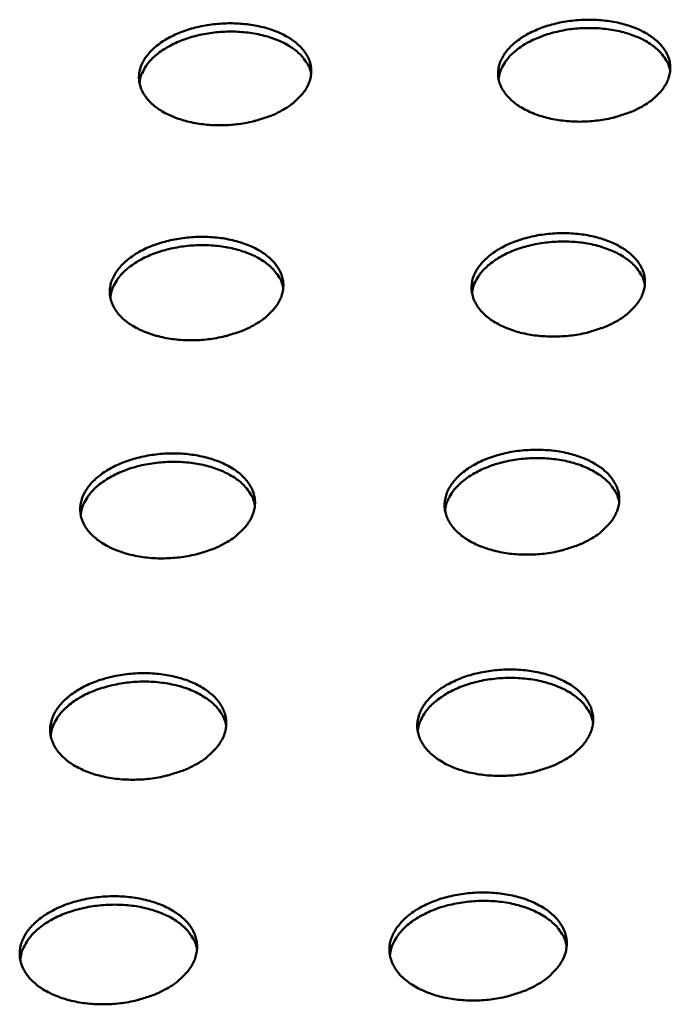
# Model space of a CAD drawing. Units: millimetres. Extents: x 82 to 7920, y 125 to 5125.
# Drawn here: x 6014 to 6082, y 3816 to 3919 of the extents above; entities that cross this region are included whole.
import ezdxf

# ---------------------------------------------------------------- set-up
doc = ezdxf.new("R2010")
doc.units = ezdxf.units.MM
doc.header["$LTSCALE"] = 25
doc.layers.add('Visible (ISO)', color=7, linetype='Continuous', lineweight=50)

msp = doc.modelspace()

# ---------------------------------------------------------------- linework, layer by layer
at = {"layer": 'Visible (ISO)', "flags": 128}
for points in [[(6078.59, 3909.67, -0.016625), (6077.68, 3909.21, -0.030371), (6077.16, 3909.01, -0.003989), (6075.88, 3908.6, -0.016391), (6075.56, 3908.51, -0.014571), (6074.7, 3908.33, -0.014981), (6073.84, 3908.21, -0.014351), (6072.96, 3908.13, -0.014377), (6072.08, 3908.1, -0.01485), (6071.21, 3908.13, -0.014495), (6070.33, 3908.21, -0.016136), (6069.51, 3908.33, -0.01536), (6068.67, 3908.51, -0.018389), (6067.93, 3908.72, -0.017124), (6067.16, 3909.01, -0.021892), (6066.52, 3909.3, -0.020099), (6065.85, 3909.67, -0.026927), (6065.33, 3910.03, -0.024754), (6064.81, 3910.48, -0.033355), (6064.42, 3910.91, -0.031342), (6064.07, 3911.41, -0.039659), (6063.82, 3911.88, -0.038514), (6063.65, 3912.41, -0.04244), (6063.57, 3912.92, -0.042396), (6063.58, 3913.45, -0.039222), (6063.67, 3913.99, -0.040275), (6063.85, 3914.49, -0.032208), (6064.13, 3915.02, -0.034182), (6064.45, 3915.49, -0.025426), (6064.91, 3915.99, -0.027642), (6065.37, 3916.41, -0.020537), (6065.98, 3916.86, -0.022408), (6066.57, 3917.22, -0.017384), (6067.29, 3917.58, -0.018725), (6067.99, 3917.88, -0.015489), (6068.8, 3918.16, -0.01633), (6069.59, 3918.37, -0.014518), (6070.45, 3918.55, -0.014929), (6071.3, 3918.67, -0.014301), (6072.18, 3918.75, -0.014329), (6073.06, 3918.77, -0.014798), (6073.93, 3918.75, -0.014444), (6074.81, 3918.67, -0.016076), (6075.62, 3918.55, -0.015301), (6076.46, 3918.37, -0.018314), (6077.2, 3918.16, -0.017049), (6077.97, 3917.88, -0.021793), (6078.61, 3917.59, -0.019996), (6079.27, 3917.22, -0.026799), (6079.79, 3916.86, -0.024609), (6080.32, 3916.41, -0.033211), (6080.71, 3915.99, -0.031157), (6081.06, 3915.49, -0.039551), (6081.31, 3915.01, -0.038344), (6081.49, 3914.49, -0.04245), (6081.57, 3913.97, -0.04234), (6081.57, 3913.45, -0.039361), (6081.47, 3912.91, -0.04035), (6081.3, 3912.41, -0.032388), (6081.02, 3911.87, -0.034314), (6080.7, 3911.41, -0.025576), (6080.48, 3911.16, -0.0085), (6079.78, 3910.48, -0.039926), (6079.34, 3910.13, -0.025463), (6078.59, 3909.67)], [(6040.98, 3909.29, -0.016503), (6040.07, 3908.83, -0.030152), (6039.55, 3908.63, -0.003935), (6038.25, 3908.22, -0.016272), (6037.94, 3908.13, -0.014523), (6037.07, 3907.95, -0.014911), (6036.22, 3907.83, -0.014343), (6035.33, 3907.75, -0.014348), (6034.45, 3907.73, -0.014882), (6033.58, 3907.75, -0.014505), (6032.7, 3907.83, -0.016217), (6031.89, 3907.95, -0.015415), (6031.04, 3908.13, -0.018532), (6030.31, 3908.35, -0.017237), (6029.54, 3908.63, -0.022118), (6028.9, 3908.92, -0.020294), (6028.24, 3909.29, -0.02725), (6027.73, 3909.65, -0.025063), (6027.21, 3910.1, -0.033747), (6026.82, 3910.53, -0.03176), (6026.48, 3911.03, -0.039982), (6026.24, 3911.51, -0.038894), (6026.07, 3912.03, -0.042474), (6026, 3912.55, -0.04249), (6026.01, 3913.07, -0.038929), (6026.11, 3913.61, -0.040045), (6026.29, 3914.11, -0.031807), (6026.58, 3914.65, -0.033821), (6026.91, 3915.11, -0.025095), (6027.37, 3915.62, -0.027308), (6027.84, 3916.03, -0.020306), (6028.45, 3916.48, -0.022153), (6029.05, 3916.84, -0.017233), (6029.78, 3917.21, -0.018547), (6030.48, 3917.5, -0.015396), (6031.29, 3917.78, -0.016212), (6032.08, 3917.99, -0.01447), (6032.95, 3918.17, -0.01486), (6033.8, 3918.3, -0.014293), (6034.68, 3918.37, -0.0143), (6035.56, 3918.4, -0.014831), (6036.42, 3918.37, -0.014455), (6037.3, 3918.3, -0.016156), (6038.11, 3918.17, -0.015356), (6038.96, 3917.99, -0.018456), (6039.69, 3917.78, -0.017161), (6040.46, 3917.5, -0.022018), (6041.09, 3917.21, -0.020189), (6041.75, 3916.84, -0.027121), (6042.27, 3916.48, -0.024915), (6042.79, 3916.03, -0.033602), (6043.17, 3915.61, -0.031573), (6043.52, 3915.11, -0.039876), (6043.77, 3914.64, -0.038727), (6043.93, 3914.11, -0.04249), (6044.01, 3913.59, -0.04244), (6044, 3913.07, -0.039072), (6043.9, 3912.53, -0.040124), (6043.72, 3912.03, -0.031986), (6043.44, 3911.49, -0.033952), (6043.11, 3911.03, -0.025243), (6042.89, 3910.79, -0.008325), (6042.18, 3910.1, -0.039533), (6041.74, 3909.75, -0.025159), (6040.98, 3909.29)], [(6081.57, 3913.44, 0.035239), (6081.38, 3914.1, 0.05854), (6081.19, 3914.46, 0.015093), (6080.72, 3915.14, 0.034691), (6080.49, 3915.41, 0.025738), (6079.98, 3915.87, 0.027988), (6079.47, 3916.25, 0.020734), (6078.81, 3916.64, 0.022636), (6078.18, 3916.94, 0.017532), (6077.41, 3917.23, 0.018889), (6076.68, 3917.46, 0.015627), (6075.83, 3917.65, 0.016469), (6075.01, 3917.78, 0.014673), (6074.12, 3917.87, 0.015072), (6073.25, 3917.9, 0.014497), (6072.36, 3917.89, 0.014498), (6071.47, 3917.82, 0.015063), (6070.6, 3917.7, 0.014666), (6069.73, 3917.52, 0.016451), (6068.93, 3917.31, 0.015612), (6068.1, 3917.03, 0.01886), (6067.39, 3916.74, 0.017506), (6066.65, 3916.37, 0.022592), (6066.05, 3916.01, 0.020693), (6065.44, 3915.56, 0.02793), (6064.96, 3915.14, 0.025678), (6064.5, 3914.62, 0.034628), (6064.29, 3914.33, 0.015052), (6063.89, 3913.61, 0.058472), (6063.74, 3913.23, 0.035179), (6063.62, 3912.56)], [(6044.01, 3913.12, 0.035258), (6043.82, 3913.78, 0.058575), (6043.63, 3914.14, 0.015108), (6043.15, 3914.81, 0.034707), (6042.91, 3915.08, 0.025731), (6042.4, 3915.54, 0.027986), (6041.89, 3915.91, 0.020719), (6041.23, 3916.3, 0.022625), (6040.6, 3916.59, 0.017515), (6039.82, 3916.89, 0.018874), (6039.09, 3917.1, 0.01561), (6038.24, 3917.29, 0.016453), (6037.42, 3917.42, 0.014655), (6036.53, 3917.5, 0.015055), (6035.66, 3917.53, 0.014479), (6034.76, 3917.51, 0.014481), (6033.87, 3917.43, 0.015045), (6033.01, 3917.31, 0.014648), (6032.13, 3917.13, 0.016433), (6031.33, 3916.91, 0.015594), (6030.51, 3916.63, 0.018842), (6029.8, 3916.33, 0.017487), (6029.06, 3915.95, 0.022577), (6028.47, 3915.59, 0.020675), (6027.85, 3915.13, 0.027923), (6027.38, 3914.71, 0.025666), (6026.92, 3914.19, 0.034639), (6026.72, 3913.9, 0.015064), (6026.32, 3913.18, 0.058503), (6026.17, 3912.79, 0.035194), (6026.05, 3912.12)], [(6038.03, 3886.82, -0.016587), (6037.11, 3886.35, -0.030276), (6036.59, 3886.14, -0.003971), (6035.29, 3885.73, -0.016357), (6034.97, 3885.64, -0.014622), (6034.09, 3885.46, -0.015005), (6033.23, 3885.33, -0.014447), (6032.34, 3885.25, -0.014449), (6031.45, 3885.23, -0.014992), (6030.58, 3885.25, -0.014613), (6029.69, 3885.33, -0.016331), (6028.87, 3885.45, -0.01553), (6028.02, 3885.64, -0.018648), (6027.28, 3885.85, -0.017358), (6026.51, 3886.14, -0.022223), (6025.87, 3886.44, -0.020413), (6025.2, 3886.82, -0.027314), (6024.68, 3887.18, -0.025156), (6024.16, 3887.64, -0.033712), (6023.77, 3888.07, -0.031761), (6023.43, 3888.58, -0.039788), (6023.19, 3889.06, -0.038723), (6023.02, 3889.59, -0.042159), (6022.94, 3890.12, -0.042184), (6022.96, 3890.65, -0.038657), (6023.06, 3891.2, -0.039769), (6023.25, 3891.7, -0.031686), (6023.54, 3892.25, -0.033673), (6023.87, 3892.72, -0.025092), (6024.33, 3893.23, -0.027273), (6024.81, 3893.65, -0.020362), (6025.42, 3894.11, -0.022186), (6026.02, 3894.47, -0.017314), (6026.76, 3894.85, -0.018614), (6027.46, 3895.14, -0.015488), (6028.29, 3895.43, -0.016297), (6029.08, 3895.64, -0.014568), (6029.95, 3895.82, -0.014954), (6030.81, 3895.95, -0.014397), (6031.7, 3896.03, -0.0144), (6032.59, 3896.05, -0.01494), (6033.45, 3896.03, -0.014561), (6034.34, 3895.95, -0.01627), (6035.16, 3895.83, -0.015469), (6036, 3895.64, -0.018571), (6036.74, 3895.43, -0.01728), (6037.52, 3895.14, -0.022122), (6038.15, 3894.85, -0.020307), (6038.82, 3894.47, -0.027184), (6039.34, 3894.11, -0.025008), (6039.86, 3893.65, -0.033568), (6040.25, 3893.22, -0.031575), (6040.6, 3892.72, -0.039685), (6040.84, 3892.24, -0.038558), (6041.01, 3891.7, -0.042176), (6041.09, 3891.18, -0.042135), (6041.08, 3890.65, -0.038799), (6040.98, 3890.1, -0.039847), (6040.8, 3889.59, -0.031863), (6040.51, 3889.05, -0.033803), (6040.18, 3888.58, -0.02524), (6039.96, 3888.33, -0.008321), (6039.25, 3887.64, -0.039558), (6038.8, 3887.28, -0.025154), (6038.03, 3886.82)], [(6075.92, 3887.2, -0.01671), (6075, 3886.73, -0.030497), (6074.48, 3886.53, -0.004027), (6073.18, 3886.11, -0.016477), (6072.86, 3886.02, -0.014671), (6071.99, 3885.84, -0.015077), (6071.13, 3885.71, -0.014455), (6070.24, 3885.64, -0.014479), (6069.35, 3885.61, -0.014959), (6068.48, 3885.64, -0.014602), (6067.59, 3885.71, -0.016249), (6066.77, 3885.84, -0.015474), (6065.92, 3886.02, -0.018503), (6065.18, 3886.24, -0.017243), (6064.4, 3886.53, -0.021995), (6063.76, 3886.82, -0.020216), (6063.09, 3887.2, -0.026989), (6062.56, 3887.57, -0.024845), (6062.04, 3888.02, -0.033321), (6061.64, 3888.45, -0.031344), (6061.29, 3888.96, -0.039469), (6061.04, 3889.44, -0.038347), (6060.87, 3889.98, -0.042127), (6060.79, 3890.5, -0.042092), (6060.8, 3891.03, -0.038947), (6060.89, 3891.58, -0.039996), (6061.07, 3892.09, -0.032083), (6061.35, 3892.63, -0.034032), (6061.68, 3893.1, -0.025423), (6062.14, 3893.61, -0.027607), (6062.61, 3894.04, -0.020594), (6063.22, 3894.49, -0.022442), (6063.81, 3894.85, -0.017466), (6064.54, 3895.23, -0.018794), (6065.25, 3895.53, -0.015582), (6066.07, 3895.81, -0.016416), (6066.86, 3896.02, -0.014617), (6067.73, 3896.21, -0.015024), (6068.58, 3896.33, -0.014405), (6069.47, 3896.41, -0.01443), (6070.36, 3896.43, -0.014907), (6071.23, 3896.41, -0.014551), (6072.11, 3896.33, -0.016189), (6072.93, 3896.21, -0.015414), (6073.78, 3896.02, -0.018427), (6074.52, 3895.81, -0.017167), (6075.3, 3895.53, -0.021896), (6075.94, 3895.23, -0.020112), (6076.61, 3894.85, -0.026862), (6077.13, 3894.49, -0.0247), (6077.66, 3894.04, -0.033177), (6078.06, 3893.61, -0.031159), (6078.41, 3893.1, -0.039363), (6078.66, 3892.62, -0.03818), (6078.84, 3892.09, -0.042138), (6078.92, 3891.56, -0.042037), (6078.92, 3891.03, -0.039085), (6078.82, 3890.49, -0.04007), (6078.65, 3889.98, -0.032262), (6078.37, 3889.43, -0.034162), (6078.04, 3888.96, -0.025573), (6077.82, 3888.71, -0.008496), (6077.12, 3888.02, -0.039952), (6076.68, 3887.67, -0.025458), (6075.92, 3887.2)], [(6041.09, 3890.71, 0.035192), (6040.89, 3891.38, 0.058424), (6040.71, 3891.75, 0.015054), (6040.22, 3892.43, 0.034663), (6039.99, 3892.7, 0.025817), (6039.47, 3893.17, 0.028043), (6038.95, 3893.54, 0.020836), (6038.29, 3893.93, 0.022727), (6037.65, 3894.24, 0.017636), (6036.87, 3894.53, 0.018989), (6036.13, 3894.75, 0.015727), (6035.27, 3894.94, 0.016569), (6034.45, 3895.07, 0.014769), (6033.55, 3895.15, 0.015169), (6032.67, 3895.18, 0.014591), (6031.77, 3895.16, 0.014593), (6030.87, 3895.08, 0.015156), (6030, 3894.95, 0.01476), (6029.12, 3894.77, 0.016542), (6028.32, 3894.55, 0.015706), (6027.48, 3894.26, 0.018945), (6026.77, 3893.96, 0.017598), (6026.03, 3893.58, 0.022662), (6025.43, 3893.2, 0.020777), (6024.81, 3892.74, 0.027957), (6024.33, 3892.31, 0.02573), (6023.87, 3891.79, 0.03457), (6023.67, 3891.49, 0.014993), (6023.26, 3890.76, 0.058323), (6023.12, 3890.37, 0.035104), (6023, 3889.69)], [(6078.92, 3891.04, 0.035171), (6078.73, 3891.7, 0.058386), (6078.54, 3892.07, 0.015037), (6078.07, 3892.76, 0.034646), (6077.83, 3893.04, 0.025823), (6077.32, 3893.5, 0.028044), (6076.8, 3893.88, 0.02085), (6076.14, 3894.28, 0.022737), (6075.51, 3894.58, 0.017653), (6074.73, 3894.88, 0.019005), (6073.99, 3895.11, 0.015745), (6073.13, 3895.31, 0.016586), (6072.31, 3895.44, 0.014787), (6071.41, 3895.53, 0.015187), (6070.54, 3895.56, 0.014609), (6069.64, 3895.54, 0.014611), (6068.74, 3895.47, 0.015174), (6067.87, 3895.35, 0.014779), (6066.99, 3895.17, 0.016561), (6066.18, 3894.96, 0.015725), (6065.35, 3894.68, 0.018964), (6064.63, 3894.38, 0.017618), (6063.89, 3894, 0.022677), (6063.28, 3893.63, 0.020795), (6062.66, 3893.17, 0.027965), (6062.19, 3892.74, 0.025743), (6061.72, 3892.23, 0.034559), (6061.52, 3891.93, 0.014982), (6061.11, 3891.2, 0.058293), (6060.96, 3890.81, 0.035089), (6060.84, 3890.13)], [(6035.04, 3864.01, -0.016672), (6034.12, 3863.54, -0.0304), (6033.59, 3863.33, -0.004008), (6032.28, 3862.91, -0.016443), (6031.95, 3862.82, -0.014722), (6031.07, 3862.63, -0.015101), (6030.21, 3862.5, -0.014553), (6029.31, 3862.43, -0.014552), (6028.41, 3862.4, -0.015104), (6027.54, 3862.42, -0.014722), (6026.64, 3862.5, -0.016448), (6025.82, 3862.63, -0.015646), (6024.96, 3862.82, -0.018766), (6024.21, 3863.04, -0.01748), (6023.43, 3863.33, -0.022328), (6022.79, 3863.63, -0.020534), (6022.12, 3864.01, -0.027377), (6021.6, 3864.39, -0.025248), (6021.07, 3864.85, -0.033674), (6020.68, 3865.28, -0.03176), (6020.33, 3865.8, -0.039592), (6020.09, 3866.29, -0.03855), (6019.92, 3866.83, -0.041844), (6019.85, 3867.36, -0.041878), (6019.86, 3867.9, -0.038385), (6019.97, 3868.46, -0.039492), (6020.15, 3868.97, -0.031563), (6020.45, 3869.52, -0.033523), (6020.78, 3870, -0.025088), (6021.25, 3870.52, -0.027237), (6021.73, 3870.95, -0.020417), (6022.35, 3871.41, -0.022218), (6022.95, 3871.78, -0.017394), (6023.69, 3872.16, -0.018682), (6024.41, 3872.46, -0.01558), (6025.23, 3872.75, -0.016382), (6026.04, 3872.97, -0.014668), (6026.91, 3873.15, -0.015049), (6027.78, 3873.28, -0.014502), (6028.67, 3873.36, -0.014502), (6029.57, 3873.38, -0.01505), (6030.44, 3873.36, -0.01467), (6031.33, 3873.28, -0.016386), (6032.15, 3873.15, -0.015585), (6033.01, 3872.97, -0.018688), (6033.75, 3872.75, -0.017401), (6034.53, 3872.46, -0.022227), (6035.17, 3872.16, -0.020427), (6035.84, 3871.78, -0.027247), (6036.37, 3871.41, -0.0251), (6036.89, 3870.95, -0.033531), (6037.28, 3870.51, -0.031574), (6037.64, 3870, -0.039491), (6037.88, 3869.51, -0.038387), (6038.05, 3868.97, -0.041862), (6038.13, 3868.44, -0.04183), (6038.12, 3867.9, -0.038526), (6038.01, 3867.35, -0.039569), (6037.83, 3866.83, -0.031739), (6037.54, 3866.28, -0.033652), (6037.21, 3865.8, -0.025235), (6036.99, 3865.55, -0.008316), (6036.27, 3864.85, -0.039582), (6035.82, 3864.49, -0.025147), (6035.04, 3864.01)], [(6073.2, 3864.4, -0.016796), (6072.28, 3863.93, -0.030623), (6071.76, 3863.72, -0.004064), (6070.45, 3863.3, -0.016565), (6070.13, 3863.21, -0.014771), (6069.25, 3863.02, -0.015173), (6068.38, 3862.89, -0.014561), (6067.49, 3862.82, -0.014582), (6066.59, 3862.79, -0.01507), (6065.71, 3862.81, -0.014711), (6064.82, 3862.89, -0.016364), (6063.99, 3863.02, -0.015589), (6063.13, 3863.21, -0.018618), (6062.38, 3863.43, -0.017363), (6061.6, 3863.72, -0.022098), (6060.95, 3864.02, -0.020334), (6060.28, 3864.4, -0.027051), (6059.75, 3864.77, -0.024936), (6059.22, 3865.24, -0.033284), (6058.83, 3865.67, -0.031343), (6058.47, 3866.19, -0.039277), (6058.22, 3866.68, -0.038178), (6058.05, 3867.22, -0.041814), (6057.97, 3867.75, -0.041788), (6057.98, 3868.29, -0.038673), (6058.08, 3868.84, -0.039717), (6058.25, 3869.36, -0.031958), (6058.54, 3869.91, -0.033879), (6058.87, 3870.39, -0.025419), (6059.33, 3870.91, -0.02757), (6059.81, 3871.34, -0.02065), (6060.42, 3871.8, -0.022475), (6061.02, 3872.17, -0.017548), (6061.75, 3872.55, -0.018863), (6062.46, 3872.85, -0.015676), (6063.29, 3873.13, -0.016502), (6064.09, 3873.35, -0.014717), (6064.96, 3873.54, -0.01512), (6065.82, 3873.67, -0.01451), (6066.72, 3873.74, -0.014532), (6067.61, 3873.77, -0.015017), (6068.49, 3873.74, -0.014659), (6069.38, 3873.67, -0.016303), (6070.2, 3873.54, -0.015528), (6071.06, 3873.35, -0.018542), (6071.81, 3873.14, -0.017286), (6072.59, 3872.85, -0.021998), (6073.24, 3872.55, -0.020229), (6073.91, 3872.17, -0.026923), (6074.44, 3871.8, -0.02479), (6074.97, 3871.34, -0.033142), (6075.36, 3870.9, -0.03116), (6075.72, 3870.39, -0.039173), (6075.97, 3869.9, -0.038013), (6076.15, 3869.36, -0.041826), (6076.23, 3868.83, -0.041734), (6076.23, 3868.29, -0.038809), (6076.13, 3867.74, -0.039789), (6075.96, 3867.22, -0.032134), (6075.68, 3866.67, -0.034008), (6075.34, 3866.19, -0.025568), (6075.12, 3865.94, -0.008491), (6074.41, 3865.24, -0.039977), (6073.97, 3864.87, -0.025451), (6073.2, 3864.4)], [(6038.12, 3867.98, 0.035124), (6037.93, 3868.65, 0.058269), (6037.74, 3869.03, 0.014997), (6037.26, 3869.72, 0.034617), (6037.02, 3870, 0.025903), (6036.5, 3870.47, 0.028099), (6035.98, 3870.85, 0.020954), (6035.31, 3871.24, 0.022828), (6034.66, 3871.55, 0.017758), (6033.88, 3871.85, 0.019106), (6033.13, 3872.07, 0.015847), (6032.26, 3872.27, 0.016687), (6031.43, 3872.4, 0.014885), (6030.53, 3872.48, 0.015285), (6029.64, 3872.51, 0.014704), (6028.73, 3872.48, 0.014707), (6027.83, 3872.4, 0.015268), (6026.95, 3872.27, 0.014874), (6026.06, 3872.09, 0.016652), (6025.25, 3871.86, 0.015819), (6024.41, 3871.57, 0.019049), (6023.69, 3871.26, 0.01771), (6022.95, 3870.87, 0.022745), (6022.34, 3870.49, 0.020878), (6021.72, 3870.03, 0.027989), (6021.24, 3869.59, 0.025791), (6020.78, 3869.06, 0.034498), (6020.57, 3868.75, 0.01492), (6020.17, 3868.01, 0.05814), (6020.02, 3867.61, 0.035011), (6019.9, 3866.92)], [(6076.23, 3868.3, 0.035101), (6076.04, 3868.98, 0.058229), (6075.85, 3869.36, 0.01498), (6075.37, 3870.05, 0.034597), (6075.14, 3870.33, 0.025907), (6074.62, 3870.81, 0.028099), (6074.1, 3871.19, 0.020968), (6073.43, 3871.59, 0.022838), (6072.79, 3871.9, 0.017775), (6072.01, 3872.21, 0.019121), (6071.26, 3872.44, 0.015864), (6070.4, 3872.64, 0.016704), (6069.57, 3872.77, 0.014903), (6068.67, 3872.86, 0.015303), (6067.78, 3872.9, 0.014723), (6066.88, 3872.88, 0.014726), (6065.97, 3872.8, 0.015287), (6065.09, 3872.68, 0.014893), (6064.2, 3872.5, 0.016672), (6063.39, 3872.28, 0.015839), (6062.55, 3871.99, 0.019069), (6061.83, 3871.69, 0.017731), (6061.08, 3871.3, 0.022762), (6060.48, 3870.93, 0.020898), (6059.85, 3870.46, 0.027997), (6059.37, 3870.03, 0.025805), (6058.91, 3869.5, 0.034488), (6058.7, 3869.2, 0.014909), (6058.29, 3868.46, 0.05811), (6058.14, 3868.06, 0.034997), (6058.02, 3867.37)], [(6070.45, 3841.27, -0.016883), (6069.52, 3840.79, -0.03075), (6068.99, 3840.57, -0.004103), (6067.68, 3840.15, -0.016653), (6067.35, 3840.06, -0.014874), (6066.47, 3839.87, -0.015271), (6065.6, 3839.74, -0.014669), (6064.69, 3839.66, -0.014686), (6063.79, 3839.63, -0.015182), (6062.9, 3839.66, -0.014822), (6062, 3839.74, -0.016481), (6061.17, 3839.87, -0.015706), (6060.3, 3840.06, -0.018735), (6059.55, 3840.28, -0.017485), (6058.76, 3840.57, -0.022202), (6058.11, 3840.88, -0.020454), (6057.43, 3841.27, -0.027111), (6056.9, 3841.65, -0.025026), (6056.37, 3842.11, -0.033245), (6055.97, 3842.56, -0.031341), (6055.61, 3843.08, -0.039083), (6055.36, 3843.58, -0.038007), (6055.19, 3844.13, -0.041501), (6055.11, 3844.67, -0.041483), (6055.12, 3845.21, -0.038398), (6055.22, 3845.77, -0.039438), (6055.4, 3846.3, -0.03183), (6055.68, 3846.86, -0.033726), (6056.02, 3847.34, -0.025413), (6056.48, 3847.87, -0.027532), (6056.96, 3848.31, -0.020707), (6057.58, 3848.77, -0.022508), (6058.18, 3849.15, -0.017631), (6058.92, 3849.53, -0.018933), (6059.64, 3849.84, -0.01577), (6060.47, 3850.13, -0.01659), (6061.27, 3850.35, -0.014818), (6062.16, 3850.54, -0.015217), (6063.03, 3850.67, -0.014617), (6063.93, 3850.75, -0.014636), (6064.83, 3850.78, -0.015128), (6065.71, 3850.75, -0.014769), (6066.61, 3850.67, -0.016419), (6067.44, 3850.54, -0.015644), (6068.3, 3850.35, -0.018658), (6069.05, 3850.13, -0.017407), (6069.84, 3849.84, -0.022102), (6070.49, 3849.54, -0.020347), (6071.17, 3849.15, -0.026983), (6071.7, 3848.77, -0.02488), (6072.23, 3848.31, -0.033104), (6072.63, 3847.86, -0.031158), (6072.99, 3847.34, -0.038981), (6073.25, 3846.85, -0.037844), (6073.42, 3846.3, -0.041514), (6073.51, 3845.76, -0.04143), (6073.5, 3845.21, -0.038533), (6073.4, 3844.65, -0.039509), (6073.23, 3844.13, -0.032005), (6072.94, 3843.57, -0.033853), (6072.61, 3843.08, -0.025562), (6072.39, 3842.83, -0.008485), (6071.67, 3842.11, -0.04), (6071.22, 3841.75, -0.025444), (6070.45, 3841.27)], [(6032.01, 3840.87, -0.016757), (6031.08, 3840.39, -0.030525), (6030.54, 3840.18, -0.004046), (6029.22, 3839.75, -0.01653), (6028.9, 3839.66, -0.014823), (6028.01, 3839.47, -0.015198), (6027.14, 3839.34, -0.01466), (6026.24, 3839.26, -0.014656), (6025.33, 3839.24, -0.015217), (6024.45, 3839.26, -0.014833), (6023.54, 3839.34, -0.016566), (6022.71, 3839.47, -0.015763), (6021.85, 3839.66, -0.018884), (6021.1, 3839.88, -0.017603), (6020.31, 3840.18, -0.022435), (6019.67, 3840.48, -0.020655), (6018.99, 3840.87, -0.027438), (6018.46, 3841.25, -0.025341), (6017.94, 3841.72, -0.033633), (6017.54, 3842.16, -0.031756), (6017.19, 3842.69, -0.039393), (6016.95, 3843.19, -0.038375), (6016.78, 3843.73, -0.041528), (6016.71, 3844.27, -0.041572), (6016.72, 3844.82, -0.038113), (6016.83, 3845.38, -0.039215), (6017.02, 3845.91, -0.031438), (6017.31, 3846.46, -0.033372), (6017.65, 3846.95, -0.025082), (6018.12, 3847.48, -0.0272), (6018.61, 3847.91, -0.020472), (6019.23, 3848.38, -0.02225), (6019.84, 3848.76, -0.017476), (6020.58, 3849.14, -0.018749), (6021.3, 3849.45, -0.015674), (6022.14, 3849.74, -0.016468), (6022.94, 3849.96, -0.014768), (6023.83, 3850.15, -0.015145), (6024.7, 3850.28, -0.014609), (6025.6, 3850.36, -0.014606), (6026.5, 3850.38, -0.015162), (6027.38, 3850.36, -0.01478), (6028.28, 3850.28, -0.016503), (6029.11, 3850.15, -0.015701), (6029.97, 3849.96, -0.018805), (6030.72, 3849.74, -0.017524), (6031.5, 3849.45, -0.022332), (6032.15, 3849.14, -0.020547), (6032.82, 3848.76, -0.027309), (6033.35, 3848.38, -0.025191), (6033.88, 3847.91, -0.033491), (6034.27, 3847.47, -0.031571), (6034.63, 3846.95, -0.039294), (6034.87, 3846.45, -0.038214), (6035.04, 3845.91, -0.041547), (6035.12, 3845.37, -0.041525), (6035.11, 3844.82, -0.038253), (6035.01, 3844.26, -0.03929), (6034.82, 3843.73, -0.031613), (6034.53, 3843.17, -0.033499), (6034.19, 3842.69, -0.025229), (6033.97, 3842.43, -0.00831), (6033.24, 3841.72, -0.039605), (6032.79, 3841.35, -0.025139), (6032.01, 3840.87)], [(6073.5, 3845.24, 0.035028), (6073.31, 3845.92, 0.058068), (6073.13, 3846.31, 0.01492), (6072.64, 3847.02, 0.034546), (6072.4, 3847.3, 0.02599), (6071.88, 3847.78, 0.028151), (6071.36, 3848.17, 0.021085), (6070.69, 3848.58, 0.022939), (6070.04, 3848.89, 0.017898), (6069.25, 3849.2, 0.019238), (6068.5, 3849.43, 0.015986), (6067.63, 3849.64, 0.016824), (6066.79, 3849.77, 0.015021), (6065.88, 3849.86, 0.015422), (6064.99, 3849.9, 0.014839), (6064.07, 3849.88, 0.014842), (6063.16, 3849.8, 0.015401), (6062.28, 3849.68, 0.015009), (6061.38, 3849.49, 0.016785), (6060.56, 3849.27, 0.015955), (6059.72, 3848.98, 0.019174), (6058.99, 3848.67, 0.017844), (6058.24, 3848.28, 0.022846), (6057.63, 3847.89, 0.021), (6057, 3847.42, 0.028028), (6056.52, 3846.98, 0.025866), (6056.05, 3846.44, 0.034412), (6055.84, 3846.14, 0.014834), (6055.43, 3845.38, 0.057923), (6055.28, 3844.98, 0.034901), (6055.16, 3844.28)], [(6035.12, 3844.91, 0.035053), (6034.92, 3845.59, 0.058111), (6034.73, 3845.97, 0.01494), (6034.24, 3846.68, 0.034568), (6034, 3846.96, 0.025987), (6033.48, 3847.44, 0.028154), (6032.95, 3847.82, 0.021072), (6032.28, 3848.22, 0.02293), (6031.63, 3848.54, 0.017882), (6030.84, 3848.84, 0.019223), (6030.08, 3849.07, 0.015967), (6029.21, 3849.26, 0.016807), (6028.37, 3849.39, 0.015002), (6027.46, 3849.48, 0.015403), (6026.57, 3849.51, 0.014819), (6025.65, 3849.48, 0.014823), (6024.74, 3849.4, 0.015381), (6023.86, 3849.26, 0.014988), (6022.96, 3849.07, 0.016764), (6022.14, 3848.84, 0.015934), (6021.3, 3848.55, 0.019153), (6020.57, 3848.23, 0.017822), (6019.82, 3847.84, 0.022828), (6019.21, 3847.45, 0.020979), (6018.59, 3846.98, 0.028018), (6018.11, 3846.53, 0.025851), (6017.64, 3845.99, 0.034421), (6017.43, 3845.69, 0.014845), (6017.03, 3844.93, 0.057952), (6016.88, 3844.52, 0.034914), (6016.76, 3843.82)], [(6028.93, 3817.39, -0.016843), (6027.99, 3816.91, -0.030651), (6027.45, 3816.69, -0.004084), (6026.13, 3816.26, -0.016617), (6025.8, 3816.16, -0.014926), (6024.9, 3815.97, -0.015296), (6024.02, 3815.84, -0.014769), (6023.11, 3815.76, -0.014762), (6022.2, 3815.73, -0.015331), (6021.31, 3815.76, -0.014945), (6020.4, 3815.84, -0.016685), (6019.56, 3815.97, -0.015883), (6018.7, 3816.16, -0.019004), (6017.94, 3816.39, -0.017728), (6017.15, 3816.69, -0.022541), (6016.5, 3817, -0.020778), (6015.82, 3817.39, -0.027499), (6015.29, 3817.78, -0.025432), (6014.76, 3818.25, -0.033591), (6014.36, 3818.7, -0.03175), (6014.01, 3819.23, -0.039193), (6013.76, 3819.74, -0.038198), (6013.59, 3820.29, -0.041212), (6013.52, 3820.84, -0.041265), (6013.54, 3821.4, -0.037842), (6013.64, 3821.97, -0.038938), (6013.83, 3822.5, -0.031313), (6014.13, 3823.07, -0.033219), (6014.47, 3823.56, -0.025075), (6014.95, 3824.09, -0.02716), (6015.44, 3824.54, -0.020526), (6016.06, 3825.01, -0.022281), (6016.68, 3825.39, -0.017557), (6017.43, 3825.78, -0.018817), (6018.15, 3826.09, -0.015768), (6018.99, 3826.39, -0.016555), (6019.81, 3826.61, -0.014871), (6020.7, 3826.8, -0.015242), (6021.58, 3826.93, -0.014717), (6022.48, 3827.02, -0.014711), (6023.39, 3827.04, -0.015276), (6024.28, 3827.02, -0.014892), (6025.19, 3826.93, -0.016621), (6026.02, 3826.81, -0.01582), (6026.89, 3826.61, -0.018924), (6027.64, 3826.39, -0.017648), (6028.43, 3826.09, -0.022438), (6029.08, 3825.79, -0.020669), (6029.76, 3825.39, -0.027369), (6030.29, 3825.01, -0.025282), (6030.82, 3824.54, -0.03345), (6031.22, 3824.09, -0.031566), (6031.58, 3823.56, -0.039096), (6031.82, 3823.05, -0.03804), (6031.99, 3822.5, -0.041233), (6032.07, 3821.95, -0.041219), (6032.06, 3821.4, -0.037979), (6031.95, 3820.83, -0.039012), (6031.77, 3820.29, -0.031486), (6031.48, 3819.73, -0.033345), (6031.13, 3819.23, -0.025222), (6030.91, 3818.98, -0.008304), (6030.17, 3818.25, -0.039626), (6029.72, 3817.88, -0.02513), (6028.93, 3817.39)], [(6067.66, 3817.79, -0.01697), (6066.72, 3817.31, -0.030878), (6066.19, 3817.09, -0.004141), (6064.87, 3816.66, -0.016741), (6064.53, 3816.56, -0.014977), (6063.64, 3816.37, -0.01537), (6062.76, 3816.24, -0.014778), (6061.86, 3816.16, -0.014792), (6060.94, 3816.13, -0.015297), (6060.05, 3816.16, -0.014934), (6059.14, 3816.24, -0.016599), (6058.31, 3816.37, -0.015824), (6057.44, 3816.56, -0.018853), (6056.68, 3816.79, -0.017608), (6055.88, 3817.09, -0.022307), (6055.22, 3817.4, -0.020574), (6054.54, 3817.79, -0.027171), (6054.01, 3818.18, -0.025116), (6053.47, 3818.65, -0.033203), (6053.07, 3819.1, -0.031336), (6052.71, 3819.63, -0.038887), (6052.46, 3820.14, -0.037835), (6052.28, 3820.69, -0.041187), (6052.2, 3821.24, -0.041179), (6052.21, 3821.8, -0.038124), (6052.31, 3822.37, -0.039158), (6052.5, 3822.9, -0.031702), (6052.79, 3823.47, -0.03357), (6053.13, 3823.96, -0.025406), (6053.59, 3824.49, -0.027492), (6054.07, 3824.94, -0.020762), (6054.7, 3825.41, -0.02254), (6055.31, 3825.79, -0.017714), (6056.05, 3826.18, -0.019002), (6056.77, 3826.49, -0.015866), (6057.61, 3826.79, -0.016678), (6058.42, 3827.01, -0.014921), (6059.31, 3827.2, -0.015316), (6060.19, 3827.33, -0.014726), (6061.09, 3827.41, -0.014741), (6062, 3827.44, -0.015242), (6062.89, 3827.41, -0.01488), (6063.79, 3827.33, -0.016536), (6064.63, 3827.2, -0.015762), (6065.5, 3827.01, -0.018775), (6066.26, 3826.79, -0.017529), (6067.05, 3826.49, -0.022205), (6067.7, 3826.18, -0.020466), (6068.39, 3825.79, -0.027043), (6068.92, 3825.41, -0.024969), (6069.46, 3824.94, -0.033063), (6069.86, 3824.49, -0.031154), (6070.22, 3823.96, -0.038787), (6070.48, 3823.45, -0.037674), (6070.66, 3822.9, -0.041201), (6070.74, 3822.35, -0.041127), (6070.73, 3821.8, -0.038258), (6070.64, 3821.23, -0.039227), (6070.46, 3820.69, -0.031875), (6070.17, 3820.13, -0.033696), (6069.83, 3819.63, -0.025555), (6069.61, 3819.38, -0.008479), (6068.89, 3818.65, -0.040022), (6068.44, 3818.28, -0.025435), (6067.66, 3817.79)], [(6032.07, 3821.5, 0.03498), (6031.87, 3822.19, 0.05795), (6031.68, 3822.58, 0.01488), (6031.19, 3823.3, 0.034516), (6030.94, 3823.58, 0.026071), (6030.42, 3824.07, 0.028207), (6029.89, 3824.46, 0.021191), (6029.21, 3824.87, 0.023032), (6028.55, 3825.18, 0.018006), (6027.75, 3825.49, 0.019341), (6026.99, 3825.72, 0.01609), (6026.11, 3825.92, 0.016928), (6025.27, 3826.05, 0.015121), (6024.35, 3826.13, 0.015523), (6023.45, 3826.16, 0.014936), (6022.53, 3826.13, 0.014941), (6021.61, 3826.05, 0.015496), (6020.72, 3825.92, 0.015105), (6019.81, 3825.72, 0.016876), (6018.99, 3825.49, 0.016049), (6018.14, 3825.19, 0.019257), (6017.41, 3824.87, 0.017935), (6016.65, 3824.46, 0.022909), (6016.03, 3824.07, 0.021079), (6015.41, 3823.59, 0.028045), (6014.92, 3823.13, 0.025908), (6014.46, 3822.59, 0.034342), (6014.25, 3822.28, 0.014768), (6013.84, 3821.51, 0.057761), (6013.69, 3821.1, 0.034815), (6013.58, 3820.38)], [(6070.74, 3821.84, 0.034952), (6070.55, 3822.53, 0.057904), (6070.36, 3822.92, 0.01486), (6069.87, 3823.64, 0.034491), (6069.63, 3823.93, 0.026072), (6069.1, 3824.42, 0.028203), (6068.58, 3824.81, 0.021203), (6067.9, 3825.22, 0.02304), (6067.25, 3825.54, 0.018023), (6066.45, 3825.86, 0.019356), (6065.69, 3826.09, 0.016108), (6064.81, 3826.3, 0.016945), (6063.97, 3826.44, 0.015141), (6063.05, 3826.53, 0.015541), (6062.15, 3826.56, 0.014956), (6061.23, 3826.54, 0.01496), (6060.31, 3826.46, 0.015517), (6059.42, 3826.33, 0.015126), (6058.52, 3826.14, 0.016898), (6057.69, 3825.92, 0.016072), (6056.84, 3825.62, 0.019279), (6056.11, 3825.3, 0.017958), (6055.35, 3824.91, 0.022928), (6054.73, 3824.52, 0.021101), (6054.1, 3824.04, 0.028055), (6053.62, 3823.59, 0.025924), (6053.15, 3823.05, 0.034333), (6052.94, 3822.74, 0.014758), (6052.52, 3821.97, 0.057732), (6052.37, 3821.56, 0.034802), (6052.25, 3820.85)]]:
    msp.add_lwpolyline(points, format="xyb", dxfattribs=at)

doc.saveas('drawing.dxf')
